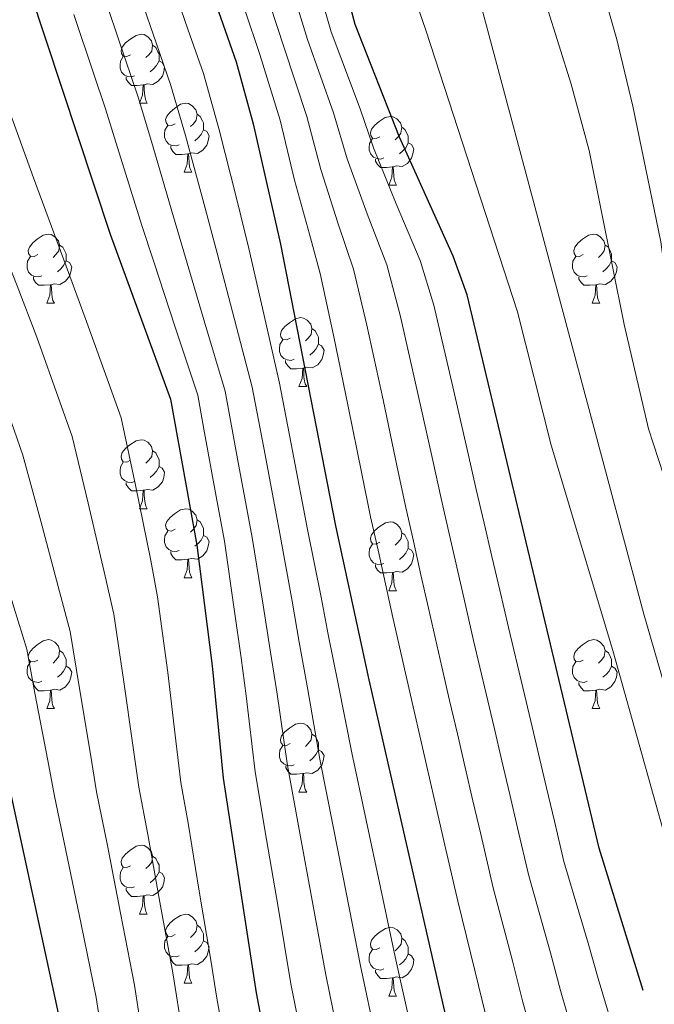
# Model space of a CAD drawing. Units: metres. Extents: x 612490 to 616994, y 4782177 to 4785222.
# Drawn here: x 613630 to 613722, y 4784523 to 4784666 of the extents above; entities that cross this region are included whole.
import ezdxf

# ---------------------------------------------------------------- set-up
doc = ezdxf.new("R2010")
doc.units = ezdxf.units.M
doc.header["$MEASUREMENT"] = 0
for name, color, linetype, lineweight in [('Nivel 36', 7, 'Continuous', 0), ('Nivel 4', 7, 'Continuous', 0), ('Nivel 5', 7, 'Continuous', 0), ('Nivel 61', 7, 'Continuous', 0), ('Nivel 63', 7, 'Continuous', 0)]:
    doc.layers.add(name, color=color, linetype=linetype, lineweight=lineweight)

msp = doc.modelspace()

# ---------------------------------------------------------------- linework, layer by layer
at = {"layer": 'Nivel 36', "color": 92, "linetype": 'Continuous', "lineweight": 0}
for p, q in [((613647.19, 4784654.26), (613648.32, 4784654.26)), ((613653.67, 4784644.22), (613654.79, 4784644.22)), ((613683.44, 4784642.32), (613684.56, 4784642.32)), ((613633.69, 4784625.17), (613634.81, 4784625.17)), ((613713.02, 4784625.17), (613714.14, 4784625.17)), ((613670.38, 4784613.03), (613671.5, 4784613.03)), ((613647.19, 4784595.26), (613648.32, 4784595.26)), ((613653.67, 4784585.23), (613654.79, 4784585.23)), ((613683.44, 4784583.32), (613684.56, 4784583.32)), ((613633.69, 4784566.18), (613634.81, 4784566.18)), ((613713.02, 4784566.18), (613714.14, 4784566.18)), ((613670.38, 4784554.04), (613671.51, 4784554.04)), ((613647.19, 4784536.27), (613648.32, 4784536.27)), ((613653.67, 4784526.24), (613654.79, 4784526.24)), ((613683.44, 4784524.33), (613684.57, 4784524.33))]:
    msp.add_line(p, q, dxfattribs=at)
at = {"layer": 'Nivel 36', "color": 92, "linetype": 'Continuous', "lineweight": 0, "flags": 128}
for points in [[(613645.89, 4784661.32), (613645.36, 4784661.05), (613644.83, 4784661.11), (613644.56, 4784661.48), (613644.51, 4784661.9), (613644.67, 4784662.42), (613645.15, 4784663.02), (613645.78, 4784663.55), (613646.68, 4784664.13), (613647.43, 4784664.29), (613647.86, 4784664.24), (613648.39, 4784663.92), (613648.92, 4784663.34), (613649.08, 4784662.7), (613648.97, 4784661.85), (613648.54, 4784661.32), (613648.12, 4784660.89)], [(613649.08, 4784662.7), (613649.55, 4784662.38), (613649.87, 4784661.74), (613650.03, 4784661.42), (613650.03, 4784660.84), (613650.03, 4784660.42), (613649.66, 4784659.73), (613649.24, 4784659.25), (613648.76, 4784658.83)], [(613646.48, 4784658.24), (613646.05, 4784658.08), (613645.47, 4784658.14), (613644.99, 4784658.35), (613644.57, 4784658.77), (613644.35, 4784659.36), (613644.35, 4784659.78), (613644.41, 4784660.36), (613644.83, 4784661.05)], [(613650.03, 4784660.42), (613650.48, 4784660.17), (613650.83, 4784659.55), (613650.72, 4784658.83), (613650.51, 4784658.19), (613649.92, 4784657.45), (613649.13, 4784656.97), (613648.28, 4784657.07), (613647.85, 4784656.94)], [(613647.74, 4784656.94), (613646.85, 4784656.86), (613646, 4784656.86), (613645.58, 4784657.29), (613645.26, 4784657.76), (613645.26, 4784658.08)], [(613647.19, 4784654.26), (613647.63, 4784655.42), (613647.74, 4784656.94), (613647.85, 4784656.94), (613647.88, 4784656.36), (613647.92, 4784655.67), (613647.99, 4784655.06), (613648.1, 4784654.66), (613648.32, 4784654.26)], [(613652.37, 4784651.28), (613651.84, 4784651.02), (613651.31, 4784651.07), (613651.04, 4784651.44), (613650.99, 4784651.87), (613651.15, 4784652.39), (613651.63, 4784652.98), (613652.26, 4784653.51), (613653.16, 4784654.1), (613653.91, 4784654.26), (613654.33, 4784654.2), (613654.86, 4784653.89), (613655.39, 4784653.3), (613655.55, 4784652.66), (613655.44, 4784651.81), (613655.02, 4784651.28), (613654.6, 4784650.86)], [(613655.55, 4784652.66), (613656.03, 4784652.35), (613656.34, 4784651.71), (613656.5, 4784651.39), (613656.5, 4784650.81), (613656.5, 4784650.38), (613656.13, 4784649.69), (613655.71, 4784649.21), (613655.23, 4784648.79)], [(613652.95, 4784648.2), (613652.53, 4784648.04), (613651.94, 4784648.1), (613651.47, 4784648.31), (613651.04, 4784648.74), (613650.83, 4784649.32), (613650.83, 4784649.74), (613650.88, 4784650.33), (613651.31, 4784651.02)], [(613682.14, 4784649.38), (613681.61, 4784649.11), (613681.08, 4784649.17), (613680.81, 4784649.54), (613680.76, 4784649.96), (613680.92, 4784650.48), (613681.4, 4784651.08), (613682.03, 4784651.61), (613682.93, 4784652.19), (613683.68, 4784652.35), (613684.1, 4784652.3), (613684.63, 4784651.98), (613685.16, 4784651.4), (613685.32, 4784650.76), (613685.21, 4784649.91), (613684.79, 4784649.38), (613684.37, 4784648.95)], [(613656.5, 4784650.38), (613656.96, 4784650.13), (613657.3, 4784649.52), (613657.19, 4784648.79), (613656.98, 4784648.15), (613656.4, 4784647.41), (613655.6, 4784646.93), (613654.75, 4784647.04), (613654.32, 4784646.91)], [(613685.32, 4784650.76), (613685.8, 4784650.44), (613686.11, 4784649.8), (613686.27, 4784649.48), (613686.27, 4784648.9), (613686.27, 4784648.48), (613685.9, 4784647.79), (613685.48, 4784647.31), (613685, 4784646.89)], [(613682.72, 4784646.3), (613682.3, 4784646.14), (613681.71, 4784646.2), (613681.24, 4784646.41), (613680.81, 4784646.83), (613680.6, 4784647.42), (613680.6, 4784647.84), (613680.65, 4784648.42), (613681.08, 4784649.11)], [(613686.27, 4784648.48), (613686.73, 4784648.23), (613687.07, 4784647.61), (613686.96, 4784646.89), (613686.75, 4784646.25), (613686.17, 4784645.51), (613685.37, 4784645.03), (613684.52, 4784645.13), (613684.09, 4784645)], [(613654.21, 4784646.91), (613653.32, 4784646.82), (613652.48, 4784646.82), (613652.05, 4784647.25), (613651.73, 4784647.73), (613651.73, 4784648.04)], [(613653.67, 4784644.22), (613654.1, 4784645.38), (613654.21, 4784646.91), (613654.32, 4784646.91), (613654.36, 4784646.32), (613654.39, 4784645.64), (613654.46, 4784645.02), (613654.58, 4784644.62), (613654.79, 4784644.22)], [(613683.98, 4784645), (613683.09, 4784644.92), (613682.25, 4784644.92), (613681.82, 4784645.35), (613681.5, 4784645.82), (613681.5, 4784646.14)], [(613683.44, 4784642.32), (613683.87, 4784643.48), (613683.98, 4784645), (613684.09, 4784645), (613684.13, 4784644.42), (613684.16, 4784643.73), (613684.23, 4784643.12), (613684.35, 4784642.72), (613684.56, 4784642.32)], [(613632.39, 4784632.23), (613631.86, 4784631.97), (613631.33, 4784632.02), (613631.06, 4784632.39), (613631.01, 4784632.82), (613631.17, 4784633.34), (613631.65, 4784633.93), (613632.28, 4784634.46), (613633.18, 4784635.05), (613633.93, 4784635.21), (613634.35, 4784635.15), (613634.88, 4784634.84), (613635.41, 4784634.25), (613635.57, 4784633.61), (613635.46, 4784632.76), (613635.04, 4784632.23), (613634.62, 4784631.81)], [(613711.72, 4784632.23), (613711.19, 4784631.97), (613710.66, 4784632.02), (613710.39, 4784632.39), (613710.34, 4784632.82), (613710.5, 4784633.34), (613710.98, 4784633.93), (613711.61, 4784634.46), (613712.51, 4784635.05), (613713.26, 4784635.21), (613713.68, 4784635.15), (613714.21, 4784634.84), (613714.74, 4784634.25), (613714.9, 4784633.61), (613714.79, 4784632.76), (613714.37, 4784632.23), (613713.95, 4784631.81)], [(613635.57, 4784633.61), (613636.05, 4784633.3), (613636.36, 4784632.66), (613636.52, 4784632.34), (613636.52, 4784631.76), (613636.52, 4784631.33), (613636.15, 4784630.64), (613635.73, 4784630.16), (613635.25, 4784629.74)], [(613714.9, 4784633.61), (613715.38, 4784633.3), (613715.69, 4784632.66), (613715.85, 4784632.34), (613715.85, 4784631.76), (613715.85, 4784631.33), (613715.48, 4784630.64), (613715.06, 4784630.16), (613714.58, 4784629.74)], [(613632.97, 4784629.15), (613632.55, 4784628.99), (613631.96, 4784629.05), (613631.49, 4784629.26), (613631.06, 4784629.69), (613630.85, 4784630.27), (613630.85, 4784630.69), (613630.9, 4784631.28), (613631.33, 4784631.97)], [(613636.52, 4784631.33), (613636.98, 4784631.08), (613637.32, 4784630.47), (613637.21, 4784629.74), (613637, 4784629.1), (613636.42, 4784628.36), (613635.62, 4784627.88), (613634.77, 4784627.99), (613634.34, 4784627.86)], [(613712.3, 4784629.15), (613711.88, 4784628.99), (613711.29, 4784629.05), (613710.82, 4784629.26), (613710.39, 4784629.69), (613710.18, 4784630.27), (613710.18, 4784630.69), (613710.23, 4784631.28), (613710.66, 4784631.97)], [(613715.85, 4784631.33), (613716.31, 4784631.08), (613716.65, 4784630.47), (613716.54, 4784629.74), (613716.33, 4784629.1), (613715.75, 4784628.36), (613714.95, 4784627.88), (613714.1, 4784627.99), (613713.67, 4784627.86)], [(613634.23, 4784627.86), (613633.34, 4784627.77), (613632.5, 4784627.77), (613632.07, 4784628.2), (613631.75, 4784628.68), (613631.75, 4784628.99)], [(613713.56, 4784627.86), (613712.67, 4784627.77), (613711.83, 4784627.77), (613711.4, 4784628.2), (613711.08, 4784628.68), (613711.08, 4784628.99)], [(613633.69, 4784625.17), (613634.12, 4784626.33), (613634.23, 4784627.86), (613634.34, 4784627.86), (613634.38, 4784627.27), (613634.41, 4784626.59), (613634.48, 4784625.97), (613634.6, 4784625.57), (613634.81, 4784625.17)], [(613713.02, 4784625.17), (613713.45, 4784626.33), (613713.56, 4784627.86), (613713.67, 4784627.86), (613713.71, 4784627.27), (613713.74, 4784626.59), (613713.81, 4784625.97), (613713.93, 4784625.57), (613714.14, 4784625.17)], [(613669.08, 4784620.09), (613668.55, 4784619.83), (613668.02, 4784619.88), (613667.76, 4784620.25), (613667.7, 4784620.68), (613667.86, 4784621.2), (613668.34, 4784621.79), (613668.98, 4784622.32), (613669.88, 4784622.91), (613670.62, 4784623.07), (613671.04, 4784623.01), (613671.58, 4784622.7), (613672.1, 4784622.11), (613672.26, 4784621.47), (613672.16, 4784620.62), (613671.73, 4784620.09), (613671.31, 4784619.67)], [(613672.26, 4784621.47), (613672.74, 4784621.16), (613673.06, 4784620.52), (613673.22, 4784620.2), (613673.22, 4784619.62), (613673.22, 4784619.19), (613672.84, 4784618.5), (613672.42, 4784618.02), (613671.94, 4784617.6)], [(613669.66, 4784617.01), (613669.24, 4784616.85), (613668.66, 4784616.91), (613668.18, 4784617.12), (613667.76, 4784617.55), (613667.54, 4784618.13), (613667.54, 4784618.55), (613667.6, 4784619.14), (613668.02, 4784619.83)], [(613673.22, 4784619.19), (613673.67, 4784618.94), (613674.02, 4784618.33), (613673.9, 4784617.6), (613673.7, 4784616.96), (613673.11, 4784616.22), (613672.32, 4784615.74), (613671.46, 4784615.85), (613671.04, 4784615.72)], [(613670.92, 4784615.72), (613670.04, 4784615.63), (613669.19, 4784615.63), (613668.76, 4784616.06), (613668.44, 4784616.54), (613668.44, 4784616.85)], [(613670.38, 4784613.03), (613670.82, 4784614.19), (613670.92, 4784615.72), (613671.04, 4784615.72), (613671.07, 4784615.13), (613671.1, 4784614.45), (613671.18, 4784613.83), (613671.29, 4784613.43), (613671.5, 4784613.03)], [(613645.89, 4784602.32), (613645.36, 4784602.06), (613644.83, 4784602.11), (613644.57, 4784602.48), (613644.51, 4784602.91), (613644.67, 4784603.43), (613645.15, 4784604.02), (613645.79, 4784604.55), (613646.69, 4784605.14), (613647.43, 4784605.3), (613647.86, 4784605.24), (613648.39, 4784604.93), (613648.92, 4784604.34), (613649.08, 4784603.7), (613648.97, 4784602.85), (613648.54, 4784602.32), (613648.12, 4784601.9)], [(613649.08, 4784603.7), (613649.55, 4784603.39), (613649.87, 4784602.75), (613650.03, 4784602.43), (613650.03, 4784601.85), (613650.03, 4784601.42), (613649.66, 4784600.73), (613649.24, 4784600.25), (613648.76, 4784599.83)], [(613646.48, 4784599.24), (613646.05, 4784599.08), (613645.47, 4784599.14), (613644.99, 4784599.35), (613644.57, 4784599.78), (613644.35, 4784600.36), (613644.35, 4784600.78), (613644.41, 4784601.37), (613644.83, 4784602.06)], [(613650.03, 4784601.42), (613650.48, 4784601.17), (613650.83, 4784600.56), (613650.72, 4784599.83), (613650.51, 4784599.19), (613649.92, 4784598.45), (613649.13, 4784597.97), (613648.28, 4784598.08), (613647.85, 4784597.95)], [(613647.74, 4784597.95), (613646.85, 4784597.86), (613646, 4784597.86), (613645.58, 4784598.29), (613645.26, 4784598.77), (613645.26, 4784599.08)], [(613647.19, 4784595.26), (613647.63, 4784596.42), (613647.74, 4784597.95), (613647.85, 4784597.95), (613647.88, 4784597.36), (613647.92, 4784596.68), (613647.99, 4784596.06), (613648.1, 4784595.66), (613648.32, 4784595.26)], [(613652.37, 4784592.29), (613651.84, 4784592.02), (613651.31, 4784592.08), (613651.04, 4784592.45), (613650.99, 4784592.87), (613651.15, 4784593.39), (613651.63, 4784593.99), (613652.26, 4784594.52), (613653.16, 4784595.1), (613653.91, 4784595.26), (613654.33, 4784595.21), (613654.86, 4784594.89), (613655.39, 4784594.31), (613655.55, 4784593.67), (613655.44, 4784592.82), (613655.02, 4784592.29), (613654.6, 4784591.86)], [(613655.55, 4784593.67), (613656.03, 4784593.35), (613656.34, 4784592.71), (613656.5, 4784592.39), (613656.5, 4784591.81), (613656.5, 4784591.39), (613656.13, 4784590.7), (613655.71, 4784590.22), (613655.23, 4784589.8)], [(613682.14, 4784590.38), (613681.61, 4784590.12), (613681.08, 4784590.17), (613680.82, 4784590.54), (613680.76, 4784590.97), (613680.92, 4784591.49), (613681.4, 4784592.08), (613682.04, 4784592.61), (613682.94, 4784593.2), (613683.68, 4784593.36), (613684.1, 4784593.3), (613684.64, 4784592.99), (613685.16, 4784592.4), (613685.32, 4784591.76), (613685.22, 4784590.91), (613684.79, 4784590.38), (613684.37, 4784589.96)], [(613652.95, 4784589.21), (613652.53, 4784589.05), (613651.94, 4784589.11), (613651.47, 4784589.32), (613651.04, 4784589.74), (613650.83, 4784590.33), (613650.83, 4784590.75), (613650.88, 4784591.33), (613651.31, 4784592.02)], [(613656.5, 4784591.39), (613656.96, 4784591.14), (613657.3, 4784590.52), (613657.19, 4784589.8), (613656.98, 4784589.16), (613656.4, 4784588.42), (613655.6, 4784587.94), (613654.75, 4784588.04), (613654.32, 4784587.91)], [(613685.32, 4784591.76), (613685.8, 4784591.45), (613686.12, 4784590.81), (613686.28, 4784590.49), (613686.28, 4784589.91), (613686.28, 4784589.48), (613685.9, 4784588.8), (613685.48, 4784588.32), (613685, 4784587.9)], [(613682.72, 4784587.3), (613682.3, 4784587.14), (613681.72, 4784587.2), (613681.24, 4784587.41), (613680.82, 4784587.84), (613680.6, 4784588.42), (613680.6, 4784588.84), (613680.66, 4784589.43), (613681.08, 4784590.12)], [(613686.28, 4784589.48), (613686.73, 4784589.24), (613687.08, 4784588.62), (613686.96, 4784587.9), (613686.76, 4784587.26), (613686.17, 4784586.52), (613685.38, 4784586.04), (613684.52, 4784586.14), (613684.1, 4784586.01)], [(613654.21, 4784587.91), (613653.32, 4784587.83), (613652.48, 4784587.83), (613652.05, 4784588.26), (613651.73, 4784588.73), (613651.73, 4784589.05)], [(613653.67, 4784585.23), (613654.1, 4784586.39), (613654.21, 4784587.91), (613654.32, 4784587.91), (613654.36, 4784587.33), (613654.39, 4784586.64), (613654.46, 4784586.03), (613654.58, 4784585.63), (613654.79, 4784585.23)], [(613683.98, 4784586.01), (613683.1, 4784585.92), (613682.25, 4784585.92), (613681.82, 4784586.35), (613681.5, 4784586.83), (613681.5, 4784587.14)], [(613683.44, 4784583.32), (613683.88, 4784584.48), (613683.98, 4784586.01), (613684.1, 4784586.01), (613684.13, 4784585.42), (613684.16, 4784584.74), (613684.24, 4784584.12), (613684.35, 4784583.72), (613684.56, 4784583.32)], [(613632.39, 4784573.24), (613631.86, 4784572.98), (613631.33, 4784573.03), (613631.06, 4784573.4), (613631.01, 4784573.83), (613631.17, 4784574.35), (613631.65, 4784574.94), (613632.28, 4784575.47), (613633.18, 4784576.06), (613633.93, 4784576.22), (613634.35, 4784576.16), (613634.88, 4784575.85), (613635.41, 4784575.26), (613635.57, 4784574.62), (613635.46, 4784573.77), (613635.04, 4784573.24), (613634.62, 4784572.82)], [(613711.72, 4784573.24), (613711.19, 4784572.98), (613710.66, 4784573.03), (613710.39, 4784573.4), (613710.34, 4784573.83), (613710.5, 4784574.35), (613710.98, 4784574.94), (613711.61, 4784575.47), (613712.51, 4784576.06), (613713.26, 4784576.22), (613713.68, 4784576.16), (613714.21, 4784575.85), (613714.74, 4784575.26), (613714.9, 4784574.62), (613714.79, 4784573.77), (613714.37, 4784573.24), (613713.95, 4784572.82)], [(613635.57, 4784574.62), (613636.05, 4784574.31), (613636.36, 4784573.67), (613636.52, 4784573.35), (613636.52, 4784572.77), (613636.52, 4784572.34), (613636.15, 4784571.65), (613635.73, 4784571.17), (613635.25, 4784570.75)], [(613714.9, 4784574.62), (613715.38, 4784574.31), (613715.69, 4784573.67), (613715.85, 4784573.35), (613715.85, 4784572.77), (613715.85, 4784572.34), (613715.48, 4784571.65), (613715.06, 4784571.17), (613714.58, 4784570.75)], [(613632.97, 4784570.16), (613632.55, 4784570), (613631.96, 4784570.06), (613631.49, 4784570.27), (613631.06, 4784570.7), (613630.85, 4784571.28), (613630.85, 4784571.7), (613630.9, 4784572.29), (613631.33, 4784572.98)], [(613636.52, 4784572.34), (613636.98, 4784572.09), (613637.32, 4784571.48), (613637.21, 4784570.75), (613637, 4784570.11), (613636.42, 4784569.37), (613635.62, 4784568.89), (613634.77, 4784569), (613634.34, 4784568.87)], [(613712.3, 4784570.16), (613711.88, 4784570), (613711.29, 4784570.06), (613710.82, 4784570.27), (613710.39, 4784570.7), (613710.18, 4784571.28), (613710.18, 4784571.7), (613710.23, 4784572.29), (613710.66, 4784572.98)], [(613715.85, 4784572.34), (613716.31, 4784572.09), (613716.65, 4784571.48), (613716.54, 4784570.75), (613716.33, 4784570.11), (613715.75, 4784569.37), (613714.95, 4784568.89), (613714.1, 4784569), (613713.67, 4784568.87)], [(613634.23, 4784568.87), (613633.34, 4784568.78), (613632.5, 4784568.78), (613632.07, 4784569.21), (613631.75, 4784569.69), (613631.75, 4784570)], [(613713.56, 4784568.87), (613712.67, 4784568.78), (613711.83, 4784568.78), (613711.4, 4784569.21), (613711.08, 4784569.69), (613711.08, 4784570)], [(613633.69, 4784566.18), (613634.12, 4784567.34), (613634.23, 4784568.87), (613634.34, 4784568.87), (613634.38, 4784568.28), (613634.41, 4784567.6), (613634.48, 4784566.98), (613634.6, 4784566.58), (613634.81, 4784566.18)], [(613713.02, 4784566.18), (613713.45, 4784567.34), (613713.56, 4784568.87), (613713.67, 4784568.87), (613713.71, 4784568.28), (613713.74, 4784567.6), (613713.81, 4784566.98), (613713.93, 4784566.58), (613714.14, 4784566.18)], [(613669.08, 4784561.1), (613668.55, 4784560.84), (613668.02, 4784560.89), (613667.76, 4784561.26), (613667.7, 4784561.69), (613667.86, 4784562.21), (613668.34, 4784562.8), (613668.98, 4784563.33), (613669.88, 4784563.92), (613670.62, 4784564.08), (613671.05, 4784564.02), (613671.58, 4784563.71), (613672.11, 4784563.12), (613672.27, 4784562.48), (613672.16, 4784561.63), (613671.73, 4784561.1), (613671.31, 4784560.68)], [(613672.27, 4784562.48), (613672.74, 4784562.17), (613673.06, 4784561.53), (613673.22, 4784561.21), (613673.22, 4784560.63), (613673.22, 4784560.2), (613672.85, 4784559.51), (613672.43, 4784559.03), (613671.95, 4784558.61)], [(613669.67, 4784558.02), (613669.24, 4784557.86), (613668.66, 4784557.92), (613668.18, 4784558.13), (613667.76, 4784558.56), (613667.54, 4784559.14), (613667.54, 4784559.56), (613667.6, 4784560.15), (613668.02, 4784560.84)], [(613673.22, 4784560.2), (613673.67, 4784559.95), (613674.02, 4784559.34), (613673.91, 4784558.61), (613673.7, 4784557.97), (613673.11, 4784557.23), (613672.32, 4784556.75), (613671.47, 4784556.86), (613671.04, 4784556.73)], [(613670.93, 4784556.73), (613670.04, 4784556.64), (613669.19, 4784556.64), (613668.77, 4784557.07), (613668.45, 4784557.55), (613668.45, 4784557.86)], [(613670.38, 4784554.04), (613670.82, 4784555.2), (613670.93, 4784556.73), (613671.04, 4784556.73), (613671.07, 4784556.14), (613671.11, 4784555.46), (613671.18, 4784554.84), (613671.29, 4784554.44), (613671.51, 4784554.04)], [(613645.89, 4784543.33), (613645.36, 4784543.07), (613644.83, 4784543.12), (613644.57, 4784543.49), (613644.51, 4784543.92), (613644.67, 4784544.44), (613645.15, 4784545.03), (613645.79, 4784545.56), (613646.69, 4784546.15), (613647.43, 4784546.31), (613647.86, 4784546.25), (613648.39, 4784545.94), (613648.92, 4784545.35), (613649.08, 4784544.71), (613648.97, 4784543.86), (613648.54, 4784543.33), (613648.12, 4784542.91)], [(613649.08, 4784544.71), (613649.55, 4784544.4), (613649.87, 4784543.76), (613650.03, 4784543.44), (613650.03, 4784542.86), (613650.03, 4784542.43), (613649.66, 4784541.74), (613649.24, 4784541.26), (613648.76, 4784540.84)], [(613646.48, 4784540.25), (613646.05, 4784540.09), (613645.47, 4784540.15), (613644.99, 4784540.36), (613644.57, 4784540.79), (613644.35, 4784541.37), (613644.35, 4784541.79), (613644.41, 4784542.38), (613644.83, 4784543.07)], [(613650.03, 4784542.43), (613650.48, 4784542.18), (613650.83, 4784541.57), (613650.72, 4784540.84), (613650.51, 4784540.2), (613649.92, 4784539.46), (613649.13, 4784538.98), (613648.28, 4784539.09), (613647.85, 4784538.96)], [(613647.74, 4784538.96), (613646.85, 4784538.87), (613646, 4784538.87), (613645.58, 4784539.3), (613645.26, 4784539.78), (613645.26, 4784540.09)], [(613647.19, 4784536.27), (613647.63, 4784537.43), (613647.74, 4784538.96), (613647.85, 4784538.96), (613647.88, 4784538.37), (613647.92, 4784537.69), (613647.99, 4784537.07), (613648.1, 4784536.67), (613648.32, 4784536.27)], [(613652.37, 4784533.3), (613651.84, 4784533.03), (613651.31, 4784533.09), (613651.04, 4784533.46), (613650.99, 4784533.88), (613651.15, 4784534.4), (613651.63, 4784535), (613652.26, 4784535.53), (613653.16, 4784536.11), (613653.91, 4784536.27), (613654.33, 4784536.22), (613654.86, 4784535.9), (613655.39, 4784535.32), (613655.55, 4784534.68), (613655.44, 4784533.83), (613655.02, 4784533.3), (613654.6, 4784532.87)], [(613655.55, 4784534.68), (613656.03, 4784534.36), (613656.34, 4784533.72), (613656.5, 4784533.4), (613656.5, 4784532.82), (613656.5, 4784532.4), (613656.13, 4784531.71), (613655.71, 4784531.23), (613655.23, 4784530.81)], [(613682.14, 4784531.39), (613681.61, 4784531.13), (613681.08, 4784531.18), (613680.82, 4784531.55), (613680.76, 4784531.98), (613680.92, 4784532.5), (613681.4, 4784533.09), (613682.04, 4784533.62), (613682.94, 4784534.21), (613683.68, 4784534.37), (613684.11, 4784534.31), (613684.64, 4784534), (613685.17, 4784533.41), (613685.33, 4784532.77), (613685.22, 4784531.92), (613684.79, 4784531.39), (613684.37, 4784530.97)], [(613652.95, 4784530.22), (613652.53, 4784530.06), (613651.94, 4784530.12), (613651.47, 4784530.33), (613651.04, 4784530.75), (613650.83, 4784531.34), (613650.83, 4784531.76), (613650.88, 4784532.34), (613651.31, 4784533.03)], [(613656.5, 4784532.4), (613656.96, 4784532.15), (613657.3, 4784531.53), (613657.19, 4784530.81), (613656.98, 4784530.17), (613656.4, 4784529.43), (613655.6, 4784528.95), (613654.75, 4784529.05), (613654.32, 4784528.92)], [(613685.33, 4784532.77), (613685.8, 4784532.46), (613686.12, 4784531.82), (613686.28, 4784531.5), (613686.28, 4784530.92), (613686.28, 4784530.49), (613685.91, 4784529.8), (613685.49, 4784529.32), (613685.01, 4784528.9)], [(613682.73, 4784528.31), (613682.3, 4784528.15), (613681.72, 4784528.21), (613681.24, 4784528.42), (613680.82, 4784528.85), (613680.6, 4784529.43), (613680.6, 4784529.85), (613680.66, 4784530.44), (613681.08, 4784531.13)], [(613654.21, 4784528.92), (613653.32, 4784528.84), (613652.48, 4784528.84), (613652.05, 4784529.27), (613651.73, 4784529.74), (613651.73, 4784530.06)], [(613686.28, 4784530.49), (613686.73, 4784530.24), (613687.08, 4784529.63), (613686.97, 4784528.9), (613686.76, 4784528.26), (613686.17, 4784527.52), (613685.38, 4784527.04), (613684.53, 4784527.15), (613684.1, 4784527.02)], [(613653.67, 4784526.24), (613654.1, 4784527.4), (613654.21, 4784528.92), (613654.32, 4784528.92), (613654.36, 4784528.34), (613654.39, 4784527.65), (613654.46, 4784527.04), (613654.58, 4784526.64), (613654.79, 4784526.24)], [(613683.99, 4784527.02), (613683.1, 4784526.93), (613682.25, 4784526.93), (613681.83, 4784527.36), (613681.51, 4784527.84), (613681.51, 4784528.15)], [(613683.44, 4784524.33), (613683.88, 4784525.49), (613683.99, 4784527.02), (613684.1, 4784527.02), (613684.13, 4784526.43), (613684.17, 4784525.75), (613684.24, 4784525.13), (613684.35, 4784524.73), (613684.57, 4784524.33)]]:
    msp.add_lwpolyline(points, dxfattribs=at)
at = {"layer": 'Nivel 4', "color": 36, "linetype": 'Continuous', "lineweight": 30, "flags": 128}
for points, elevation in [([(613720.44, 4784525.18), (613714.06, 4784545.87), (613694.84, 4784626.37), (613692.83, 4784632), (613685.02, 4784649.32), (613678.54, 4784665.72), (613672.88, 4784687.13), (613667.38, 4784713.08), (613666.25, 4784720.24), (613664.43, 4784738.92), (613664.1, 4784799.12), (613663.75, 4784805.81), (613661.05, 4784828.97), (613658.88, 4784841.89), (613656.07, 4784855.3), (613651.88, 4784869.76), (613646.2, 4784883.7), (613641.61, 4784892.6), (613635.06, 4784904.06)], 350), ([(613647.22, 4784700.22), (613661.23, 4784660.29), (613663.73, 4784651.25), (613667.69, 4784633.75), (613675.68, 4784592.79), (613680.54, 4784570.39), (613692.03, 4784519.99), (613697.58, 4784498.58), (613700.04, 4784487.85), (613702.18, 4784481.15), (613709.93, 4784463.84), (613718.29, 4784441.87), (613725.67, 4784427.43), (613730.66, 4784418.11), (613734.23, 4784411.12), (613770.12, 4784353.09)], 375), ([(613674.33, 4784372.4), (613664.05, 4784395.28), (613660.25, 4784406.59), (613656.68, 4784418.83), (613652.81, 4784429.64), (613649.17, 4784444.16), (613644.48, 4784466.18), (613638.1, 4784502.37), (613635.32, 4784522.32), (613624.44, 4784572.31), (613611.04, 4784611.86), (613609.1, 4784616.46), (613596.06, 4784642.56), (613587.95, 4784656.75), (613587.08, 4784659.44), (613579.46, 4784674.76)], 425), ([(613631.2, 4784670.71), (613642.93, 4784635.21), (613651.71, 4784611.19), (613655.5, 4784589.97), (613657.74, 4784572.42), (613659.33, 4784556.08), (613664.16, 4784524.83), (613669, 4784499.25), (613673.51, 4784481.08), (613674.32, 4784475.71), (613682.84, 4784435.06), (613693.14, 4784397.86), (613697.41, 4784384.94), (613701.8, 4784373.92)], 400)]:
    msp.add_lwpolyline(points, dxfattribs=dict(at, elevation=elevation))
at = {"layer": 'Nivel 5', "color": 36, "linetype": 'Continuous', "lineweight": 0, "flags": 128}
for points, elevation in [([(613736.82, 4784685.98), (613733.8, 4784661.42), (613732.52, 4784640.67), (613731.56, 4784617.92), (613730.8, 4784612.97), (613728.58, 4784612.72), (613726.22, 4784616.92), (613724.68, 4784621.7), (613723.03, 4784634.07), (613718.94, 4784653.82), (613716.62, 4784663.55), (613709.79, 4784687.53)], 330), ([(613741.7, 4784684.09), (613737.87, 4784649.67), (613737.32, 4784638.15), (613737.13, 4784608.14), (613736.51, 4784597.55), (613735.16, 4784585.03), (613734.14, 4784580.12), (613731.88, 4784577.42), (613729.22, 4784582.37), (613721.2, 4784606.91), (613717.69, 4784622.06), (613712.6, 4784647.38), (613709.96, 4784657.02), (613702.8, 4784679.98)], 335), ([(613746.59, 4784682.2), (613744.14, 4784658.79), (613743.13, 4784644.04), (613741.63, 4784574.18), (613743.03, 4784534.2), (613742.87, 4784530.52), (613742.08, 4784525.55), (613741.04, 4784523.44), (613738.34, 4784526.06), (613734.79, 4784534.1), (613724.69, 4784565.52), (613720.52, 4784579.93), (613695.82, 4784672.44)], 340), ([(613751.48, 4784680.31), (613749.26, 4784644.54), (613748.47, 4784626.63), (613748.16, 4784595.48), (613748.3, 4784569.58), (613748.95, 4784542.84), (613750.08, 4784522.88), (613751.59, 4784505.81), (613754.9, 4784474.9), (613753.28, 4784473.73), (613750.05, 4784476.63), (613746.16, 4784482.3), (613743.73, 4784486.62), (613739.78, 4784495.61), (613734.46, 4784510.2), (613729.56, 4784526.32), (613716.02, 4784574.63), (613707.08, 4784604.5), (613702.16, 4784623.9), (613688.84, 4784664.89), (613685.17, 4784675.46)], 345), ([(613591.54, 4784673.81), (613594.28, 4784664.59), (613598.58, 4784656.07), (613603.4, 4784647.24), (613605.82, 4784641.76), (613610.02, 4784632.71), (613615.86, 4784620.21), (613618.11, 4784614.65), (613619.73, 4784609.92), (613621.36, 4784605.2), (613623.03, 4784600.36), (613625.95, 4784590.81), (613628.92, 4784580.96), (613630.78, 4784574.85), (613631.95, 4784568.42), (613633.85, 4784558.62), (613634.82, 4784553.43), (613636.68, 4784544.63), (613638.68, 4784534.83), (613640.89, 4784524.14), (613641.83, 4784517.88)], 420), ([(613611.42, 4784671.15), (613614.89, 4784663.39), (613618.08, 4784656.6), (613620.86, 4784649.12), (613624.53, 4784639.84), (613629.39, 4784627.71), (613632.23, 4784620.24), (613635.58, 4784610.81), (613637.37, 4784605.78), (613639.71, 4784596.08), (613642.21, 4784585.46), (613643.46, 4784579.93), (613644.84, 4784570.42), (613646.28, 4784560.54), (613647.08, 4784554.76), (613648.38, 4784547.88), (613650.15, 4784538.05), (613652.02, 4784527.76), (613653.46, 4784518.9)], 410), ([(613652.27, 4784670.72), (613654.23, 4784665.04), (613656.48, 4784658.57), (613658.79, 4784650.39), (613661.33, 4784640.24), (613663.08, 4784633.1), (613665.3, 4784623.37), (613667.56, 4784613.53), (613669.44, 4784603.71), (613671.64, 4784592.22), (613673.59, 4784582.42), (613674.64, 4784576.99), (613676.08, 4784569.8), (613678.07, 4784559.73), (613680.16, 4784549.95), (613682.24, 4784540.18), (613684.38, 4784530.08), (613686.83, 4784518.99)], 380), ([(613716.76, 4784517.34), (613713.9, 4784526.92), (613712.42, 4784532.05), (613708.92, 4784543.95), (613707.54, 4784549.79), (613706.39, 4784554.65), (613704.09, 4784564.38), (613702.93, 4784569.25), (613700.85, 4784578), (613699.59, 4784583.44), (613698.45, 4784588.31), (613697.31, 4784593.18), (613696.16, 4784598.05), (613694.98, 4784603.26), (613692.74, 4784613), (613689.98, 4784624.9), (613687.99, 4784631.37), (613684.51, 4784639.64), (613681.2, 4784647.76), (613679.29, 4784653.43), (613675.08, 4784664.63), (613673.57, 4784669.88)], 355), ([(613642.52, 4784668.34), (613644.12, 4784663.6), (613646.97, 4784655.14), (613648.92, 4784648.68), (613652.13, 4784637.72), (613653.86, 4784631.81), (613656.69, 4784622.25), (613659.63, 4784612.36), (613661.45, 4784602.53), (613663.57, 4784591.1), (613665.18, 4784581.23), (613666.19, 4784574.7), (613667.15, 4784568.62), (613668.7, 4784557.91), (613670.51, 4784548.08), (613672.31, 4784538.25), (613674.27, 4784527.46), (613676.42, 4784517)], 390), ([(613647.4, 4784669.53), (613649.64, 4784662.9), (613651.73, 4784656.86), (613653.86, 4784649.54), (613656.73, 4784638.98), (613658.47, 4784632.45), (613660.99, 4784622.81), (613663.59, 4784612.95), (613665.45, 4784603.12), (613667.61, 4784591.66), (613669.39, 4784581.83), (613670.41, 4784575.84), (613671.61, 4784569.21), (613673.39, 4784558.82), (613675.33, 4784549.01), (613677.28, 4784539.21), (613679.32, 4784528.77), (613681.63, 4784518)], 385), ([(613676.1, 4784636.69), (613673.57, 4784644.62), (613671.51, 4784652.34), (613668.16, 4784662.46), (613666.19, 4784668.53)], 365), ([(613711.2, 4784515.58), (613708.43, 4784525.19), (613706.95, 4784530.67), (613703.77, 4784542.03), (613702.18, 4784548.84), (613701.04, 4784553.71), (613699.9, 4784558.58), (613698.76, 4784563.45), (613697.61, 4784568.32), (613695.77, 4784576.1), (613694.41, 4784582.12), (613692.16, 4784591.86), (613691.04, 4784596.73), (613689.83, 4784602.29), (613687.67, 4784612.05), (613685.12, 4784623.43), (613683.16, 4784630.73), (613680.31, 4784638.17), (613677.39, 4784646.19), (613675.4, 4784652.88), (613671.62, 4784663.54), (613669.88, 4784669.21)], 360), ([(613602.85, 4784667.87), (613606.74, 4784659.73), (613610.74, 4784651.92), (613613.34, 4784645.44), (613617.27, 4784636.27), (613622.63, 4784623.96), (613625.17, 4784617.44), (613626.82, 4784612.72), (613630.2, 4784603.07), (613632.83, 4784593.45), (613635.56, 4784583.21), (613637.12, 4784577.39), (613638.4, 4784569.42), (613640.06, 4784559.58), (613640.95, 4784554.09), (613642.53, 4784546.26), (613644.42, 4784536.44), (613646.45, 4784525.95), (613647.64, 4784518.39)], 415), ([(613623.04, 4784667.05), (613625.42, 4784661.28), (613628.38, 4784652.79), (613631.78, 4784643.4), (613636.16, 4784631.46), (613639.3, 4784623.03), (613642.68, 4784613.62), (613644.54, 4784608.48), (613646.59, 4784598.71), (613648.85, 4784587.72), (613649.79, 4784582.47), (613651.29, 4784571.42), (613652.49, 4784561.5), (613653.2, 4784555.42), (613654.24, 4784549.51), (613655.88, 4784539.65), (613657.58, 4784529.57), (613658.39, 4784524.33), (613660.15, 4784514.49)], 405), ([(613637.64, 4784667.15), (613640.48, 4784658.61), (613642.22, 4784653.43), (613643.98, 4784647.82), (613647.53, 4784636.47), (613649.25, 4784631.16), (613652.38, 4784621.68), (613655.67, 4784611.78), (613656.56, 4784606.86), (613658.35, 4784597.02), (613659.54, 4784590.53), (613660.97, 4784580.64), (613661.96, 4784573.56), (613662.69, 4784568.03), (613664.02, 4784557), (613665.68, 4784547.14), (613667.35, 4784537.28), (613669.21, 4784526.14), (613671.22, 4784516)], 395), ([(613686.97, 4784566.45), (613685.85, 4784571.32), (613684.04, 4784579.46), (613681.88, 4784589.22), (613680.8, 4784594.1), (613679.54, 4784600.36), (613677.54, 4784610.16), (613675.42, 4784620.49), (613673.48, 4784629.47), (613671.89, 4784635.22), (613669.75, 4784643.06), (613667.62, 4784651.79), (613664.69, 4784661.37), (613662.5, 4784667.86)], 370), ([(613705.65, 4784513.82), (613702.96, 4784523.46), (613701.48, 4784529.28), (613698.62, 4784540.1), (613696.82, 4784547.9), (613695.69, 4784552.77), (613694.56, 4784557.64), (613693.42, 4784562.51), (613692.29, 4784567.38), (613691.16, 4784572.25), (613689.22, 4784580.79), (613688.12, 4784585.66), (613687.02, 4784590.54), (613685.92, 4784595.42), (613684.68, 4784601.33), (613682.61, 4784611.11), (613680.27, 4784621.96), (613678.32, 4784630.1), (613676.1, 4784636.69)], 365), ([(613697.5, 4784521.72), (613696.01, 4784527.9), (613693.47, 4784538.18), (613691.46, 4784546.96), (613690.34, 4784551.83), (613689.22, 4784556.7), (613688.09, 4784561.58), (613686.97, 4784566.45)], 370)]:
    msp.add_lwpolyline(points, dxfattribs=dict(at, elevation=elevation))
at = {"layer": 'Nivel 61', "color": 250, "linetype": 'Continuous', "lineweight": 0}
msp.add_3dface([(613425.08, 4782586.28), (613386.43, 4784899.85), (616771.32, 4784957.14), (616811.11, 4782643.56)], dxfattribs=at)
at = {"layer": 'Nivel 63', "color": 7, "linetype": 'Continuous', "lineweight": 0}
msp.add_3dface([(612540, 4782177.47), (612489.7, 4785147.04), (616944.15, 4785222.4), (616994.41, 4782252.82)], dxfattribs=at)

doc.saveas('drawing.dxf')
